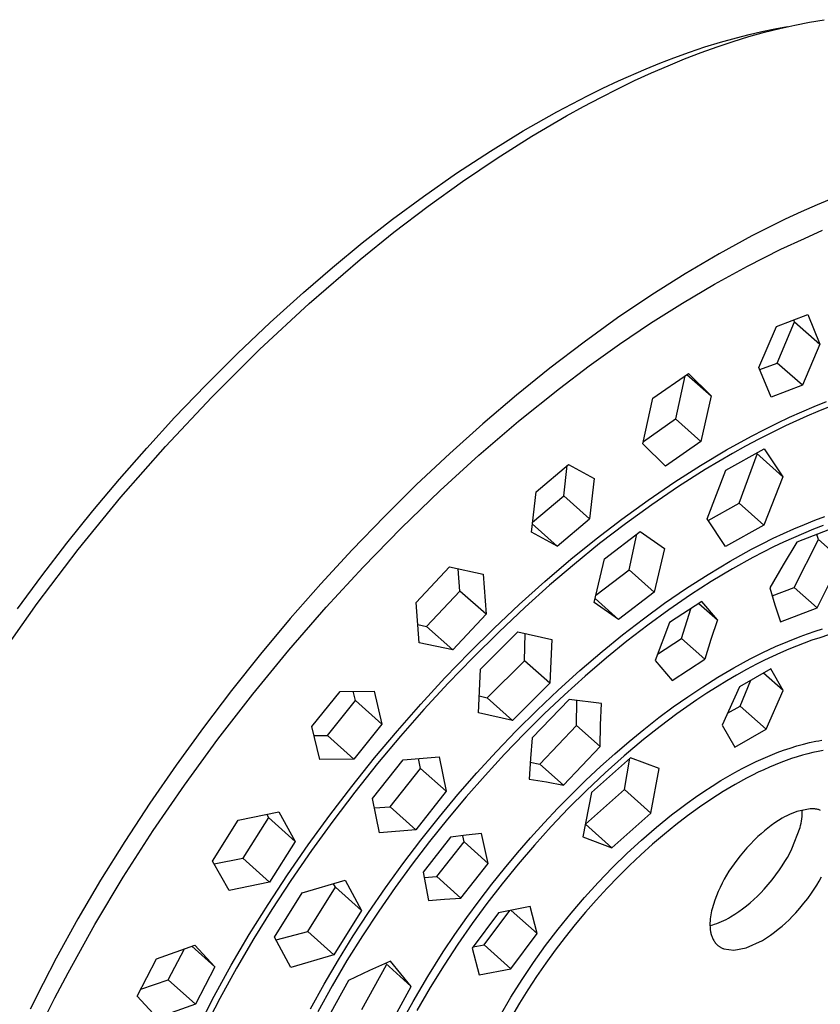
# Model space of a CAD drawing. Units: millimetres. Extents: x -663 to 419, y -1467 to 1560.
# Drawn here: x -521 to -469, y -652 to -589 of the extents above; entities that cross this region are included whole.
import ezdxf

# ---------------------------------------------------------------- set-up
doc = ezdxf.new("R2010")
doc.units = ezdxf.units.MM
doc.header["$MEASUREMENT"] = 0
doc.layers.add('Default', color=7, linetype='Continuous', true_color=0x000000)

msp = doc.modelspace()

# ---------------------------------------------------------------- linework, layer by layer
at = {"layer": 'Default', "color": 7, "true_color": 0xffffff}
for p, q in [((-470.414, -588.886), (-469.455, -588.698)), ((-469.455, -588.698), (-468.514, -588.541)), ((-473.388, -589.639), (-472.381, -589.357)), ((-473.374, -589.5), (-472.547, -589.309)), ((-472.547, -589.309), (-471.716, -589.138)), ((-472.381, -589.357), (-471.389, -589.106)), ((-471.716, -589.138), (-470.881, -588.988)), ((-471.389, -589.106), (-470.414, -588.886)), ((-476.236, -590.309), (-475.22, -589.996)), ((-475.445, -590.299), (-474.409, -589.953)), ((-475.22, -589.996), (-474.196, -589.709)), ((-474.409, -589.953), (-473.388, -589.639)), ((-474.196, -589.709), (-473.374, -589.5)), ((-478.244, -591.007), (-477.244, -590.647)), ((-477.552, -591.084), (-476.492, -590.676)), ((-477.244, -590.647), (-476.236, -590.309)), ((-476.492, -590.676), (-475.445, -590.299)), ((-480.056, -591.722), (-479.154, -591.356)), ((-479.154, -591.356), (-478.244, -591.007)), ((-478.622, -591.523), (-477.552, -591.084)), ((-481.84, -592.503), (-480.056, -591.722)), ((-480.792, -592.491), (-479.703, -591.992)), ((-479.703, -591.992), (-478.622, -591.523)), ((-482.853, -592.978), (-481.84, -592.503)), ((-481.889, -593.02), (-480.792, -592.491)), ((-483.856, -593.471), (-482.853, -592.978)), ((-482.992, -593.579), (-481.889, -593.02)), ((-485.837, -594.51), (-483.856, -593.471)), ((-484.102, -594.166), (-482.992, -593.579)), ((-488.009, -595.745), (-485.837, -594.51)), ((-485.216, -594.781), (-484.102, -594.166)), ((-487.454, -596.093), (-485.216, -594.781)), ((-490.14, -597.05), (-488.009, -595.745)), ((-489.699, -597.508), (-487.454, -596.093)), ((-492.332, -598.489), (-490.14, -597.05)), ((-491.941, -599.021), (-489.699, -597.508)), ((-494.481, -599.992), (-492.332, -598.489)), ((-494.172, -600.624), (-491.941, -599.021)), ((-496.482, -601.476), (-494.481, -599.992)), ((-467.923, -600.11), (-468.97, -600.544)), ((-496.384, -602.309), (-494.172, -600.624)), ((-468.97, -600.544), (-470.009, -601)), ((-498.444, -603.009), (-496.482, -601.476)), ((-471.038, -601.476), (-472.125, -602.004)), ((-470.009, -601), (-471.038, -601.476)), ((-472.125, -602.004), (-473.201, -602.552)), ((-469.786, -602.708), (-468.618, -602.187)), ((-498.57, -604.069), (-496.384, -602.309)), ((-473.201, -602.552), (-475.323, -603.707)), ((-471.323, -603.417), (-469.786, -602.708)), ((-500.369, -604.59), (-498.444, -603.009)), ((-473.484, -604.518), (-471.323, -603.417)), ((-501.88, -606.936), (-498.57, -604.069)), ((-475.323, -603.707), (-477.523, -605.003)), ((-502.257, -606.215), (-500.369, -604.59)), ((-475.611, -605.684), (-473.484, -604.518)), ((-477.523, -605.003), (-479.681, -606.369)), ((-477.701, -606.914), (-475.611, -605.684)), ((-504.416, -608.165), (-502.257, -606.215)), ((-479.681, -606.369), (-481.897, -607.868)), ((-505.089, -609.915), (-501.88, -606.936)), ((-479.754, -608.206), (-477.701, -606.914)), ((-481.897, -607.868), (-484.069, -609.432)), ((-471.594, -608.417), (-469.568, -607.648)), ((-469.568, -607.648), (-468.783, -609.572)), ((-506.525, -610.168), (-504.416, -608.165)), ((-481.766, -609.559), (-479.754, -608.206)), ((-472.737, -611.079), (-471.594, -608.417)), ((-471.551, -610.786), (-470.429, -608.115)), ((-470.429, -608.115), (-470.478, -607.998)), ((-470.429, -608.115), (-468.783, -609.572)), ((-484.069, -609.432), (-486.282, -611.119)), ((-483.737, -610.972), (-481.766, -609.559)), ((-468.783, -609.572), (-469.924, -612.226)), ((-508.584, -612.222), (-506.525, -610.168)), ((-508.194, -613.002), (-505.089, -609.915)), ((-486.282, -611.119), (-488.448, -612.866)), ((-485.665, -612.444), (-483.737, -610.972)), ((-471.95, -612.999), (-472.737, -611.079)), ((-472.682, -611.212), (-471.551, -610.786)), ((-469.924, -612.226), (-471.551, -610.786)), ((-479.606, -613.073), (-477.309, -611.46)), ((-477.542, -611.627), (-478.141, -614.407)), ((-477.403, -611.527), (-475.834, -612.918)), ((-477.309, -611.46), (-475.834, -612.918)), ((-510.594, -614.325), (-508.584, -612.222)), ((-469.924, -612.226), (-471.95, -612.999)), ((-511.19, -616.195), (-508.194, -613.002)), ((-488.448, -612.866), (-490.635, -614.726)), ((-488.306, -614.564), (-485.665, -612.444)), ((-475.834, -612.918), (-476.497, -615.865)), ((-480.263, -616.027), (-479.606, -613.073)), ((-469.968, -613.94), (-469.164, -613.596)), ((-469.164, -613.596), (-468.353, -613.27)), ((-468.225, -613.651), (-468.93, -613.933)), ((-512.403, -616.302), (-510.594, -614.325)), ((-471.555, -614.673), (-470.765, -614.299)), ((-469.63, -614.229), (-471.012, -614.855)), ((-470.765, -614.299), (-469.968, -613.94)), ((-468.93, -613.933), (-469.63, -614.229)), ((-490.635, -614.726), (-492.774, -616.642)), ((-490.88, -616.765), (-488.306, -614.564)), ((-480.225, -615.862), (-478.141, -614.407)), ((-478.141, -614.407), (-476.497, -615.865)), ((-472.389, -615.087), (-471.555, -614.673)), ((-471.012, -614.855), (-471.884, -615.278)), ((-474.844, -616.415), (-473.215, -615.515)), ((-473.215, -615.515), (-472.389, -615.087)), ((-471.884, -615.278), (-472.746, -615.718)), ((-514.076, -619.488), (-511.19, -616.195)), ((-478.794, -617.479), (-480.263, -616.027)), ((-476.497, -615.865), (-478.794, -617.479)), ((-473.601, -616.174), (-474.447, -616.645)), ((-472.746, -615.718), (-473.601, -616.174)), ((-514.168, -618.317), (-512.403, -616.302)), ((-492.774, -616.642), (-494.916, -618.657)), ((-493.384, -619.045), (-490.88, -616.765)), ((-476.533, -617.421), (-474.844, -616.415)), ((-474.447, -616.645), (-476.214, -617.689)), ((-474.88, -617.738), (-472.395, -616.354)), ((-474.012, -619.876), (-472.855, -616.683)), ((-472.889, -616.633), (-471.199, -618.151)), ((-472.395, -616.354), (-471.199, -618.151)), ((-487.18, -619.142), (-485.088, -617.364)), ((-485.386, -619.39), (-485.171, -617.436)), ((-485.088, -617.364), (-483.41, -618.276)), ((-478.189, -618.479), (-476.533, -617.421)), ((-476.214, -617.689), (-477.945, -618.791)), ((-476.099, -620.883), (-474.88, -617.738)), ((-471.199, -618.151), (-472.412, -621.294)), ((-515.891, -620.368), (-514.168, -618.317)), ((-494.916, -618.657), (-497.007, -620.723)), ((-483.41, -618.276), (-483.72, -620.871)), ((-479.923, -619.662), (-478.189, -618.479)), ((-477.945, -618.791), (-479.685, -619.974)), ((-495.918, -621.492), (-493.384, -619.045)), ((-487.485, -621.739), (-487.18, -619.142)), ((-487.407, -621.097), (-485.386, -619.39)), ((-483.72, -620.871), (-485.386, -619.39)), ((-516.846, -622.879), (-514.076, -619.488)), ((-481.622, -620.896), (-479.923, -619.662)), ((-479.685, -619.974), (-481.389, -621.209)), ((-476.026, -620.992), (-474.012, -619.876)), ((-472.412, -621.294), (-474.012, -619.876)), ((-517.571, -622.456), (-515.891, -620.368)), ((-497.007, -620.723), (-499.092, -622.883)), ((-487.421, -621.216), (-485.811, -622.648)), ((-485.811, -622.648), (-483.72, -620.871)), ((-483.287, -622.175), (-481.622, -620.896)), ((-481.389, -621.209), (-483.058, -622.49)), ((-474.896, -622.68), (-476.099, -620.883)), ((-472.412, -621.294), (-474.896, -622.68)), ((-470.477, -621.526), (-469.797, -621.238)), ((-469.797, -621.238), (-469.11, -620.965)), ((-468.574, -621.32), (-469.193, -621.557)), ((-469.11, -620.965), (-468.466, -620.724)), ((-498.38, -624.011), (-495.918, -621.492)), ((-485.811, -622.648), (-487.485, -621.739)), ((-482.754, -623.475), (-480.436, -621.701)), ((-481.141, -624.184), (-480.65, -621.867)), ((-480.436, -621.701), (-478.86, -622.805)), ((-471.82, -622.144), (-471.152, -621.829)), ((-471.152, -621.829), (-470.477, -621.526)), ((-469.851, -621.825), (-470.503, -622.106)), ((-467.896, -621.474), (-470.279, -622.385)), ((-469.193, -621.557), (-469.851, -621.825)), ((-468.889, -622.216), (-468.991, -621.895)), ((-519.201, -624.572), (-517.571, -622.456)), ((-484.917, -623.498), (-483.287, -622.175)), ((-483.058, -622.49), (-484.693, -623.815)), ((-473.227, -622.857), (-472.527, -622.494)), ((-472.527, -622.494), (-471.82, -622.144)), ((-471.149, -622.4), (-471.79, -622.706)), ((-470.279, -622.385), (-471.166, -623.859)), ((-470.503, -622.106), (-471.149, -622.4)), ((-470.45, -625.333), (-468.889, -622.216)), ((-467.366, -623.566), (-468.889, -622.216)), ((-519.498, -626.363), (-516.846, -622.879)), ((-499.092, -622.883), (-501.124, -625.092)), ((-478.86, -622.805), (-479.521, -625.624)), ((-474.607, -623.621), (-473.227, -622.857)), ((-472.466, -623.044), (-473.136, -623.394)), ((-471.79, -622.706), (-472.466, -623.044)), ((-486.614, -624.947), (-484.917, -623.498)), ((-484.693, -623.815), (-486.303, -625.188)), ((-483.418, -626.295), (-482.754, -623.475)), ((-476.038, -624.478), (-474.607, -623.621)), ((-473.136, -623.394), (-474.456, -624.129)), ((-471.166, -623.859), (-472.026, -625.35)), ((-500.769, -626.601), (-498.38, -624.011)), ((-494.938, -626.298), (-492.784, -623.99)), ((-492.784, -623.99), (-490.599, -624.458)), ((-492.107, -625.56), (-492.219, -624.113)), ((-490.599, -624.458), (-490.421, -627.061)), ((-483.307, -625.832), (-481.141, -624.184)), ((-479.521, -625.624), (-481.141, -624.184)), ((-477.441, -625.38), (-476.038, -624.478)), ((-474.456, -624.129), (-475.825, -624.949)), ((-520.786, -626.723), (-519.201, -624.572)), ((-501.124, -625.092), (-503.104, -627.347)), ((-488.275, -626.438), (-486.614, -624.947)), ((-486.303, -625.188), (-487.879, -626.599)), ((-475.825, -624.949), (-477.167, -625.812)), ((-468.965, -626.651), (-468.186, -625.098)), ((-494.267, -627.861), (-492.107, -625.56)), ((-490.421, -627.061), (-492.107, -625.56)), ((-479.521, -625.624), (-481.837, -627.399)), ((-478.849, -626.346), (-477.441, -625.38)), ((-477.167, -625.812), (-478.571, -626.774)), ((-472.026, -625.35), (-471.7, -626.461)), ((-471.875, -625.875), (-470.45, -625.333)), ((-468.965, -626.651), (-470.45, -625.333)), ((-522.029, -629.936), (-519.498, -626.363)), ((-494.753, -628.905), (-494.938, -626.298)), ((-489.898, -627.969), (-488.275, -626.438)), ((-481.837, -627.399), (-483.418, -626.295)), ((-483.358, -626.047), (-481.837, -627.399)), ((-480.228, -627.351), (-478.849, -626.346)), ((-476.442, -626.234), (-478.533, -627.604)), ((-476.63, -626.358), (-475.427, -627.427)), ((-475.427, -627.427), (-476.442, -626.234)), ((-471.7, -626.461), (-471.35, -627.565)), ((-503.193, -629.381), (-500.769, -626.601)), ((-490.421, -627.061), (-492.576, -629.368)), ((-487.879, -626.599), (-489.599, -628.217)), ((-478.571, -626.774), (-479.947, -627.776)), ((-477.754, -628.643), (-477.157, -626.704)), ((-471.35, -627.565), (-468.965, -626.651)), ((-503.104, -627.347), (-505.031, -629.649)), ((-494.832, -627.735), (-494.267, -627.861)), ((-481.579, -628.394), (-480.228, -627.351)), ((-478.533, -627.604), (-479.465, -630.07)), ((-475.427, -627.427), (-475.853, -628.698)), ((-492.576, -629.368), (-494.267, -627.861)), ((-491.484, -629.538), (-489.898, -627.969)), ((-489.599, -628.217), (-491.278, -629.877)), ((-490.782, -630.621), (-488.369, -628.204)), ((-488.369, -628.204), (-486.159, -628.691)), ((-487.928, -630.073), (-487.883, -628.313)), ((-479.947, -627.776), (-481.295, -628.816)), ((-470.064, -628.502), (-469.587, -628.329)), ((-469.587, -628.329), (-469.105, -628.167)), ((-469.105, -628.167), (-468.62, -628.015)), ((-492.576, -629.368), (-494.753, -628.905)), ((-486.159, -628.691), (-486.292, -631.529)), ((-482.903, -629.471), (-481.579, -628.394)), ((-481.295, -628.816), (-482.616, -629.89)), ((-479.314, -629.654), (-477.754, -628.643)), ((-476.253, -629.977), (-477.754, -628.643)), ((-475.853, -628.698), (-476.253, -629.977)), ((-471.666, -629.163), (-470.87, -628.82)), ((-470.87, -628.82), (-470.064, -628.502)), ((-469.815, -628.934), (-470.315, -629.127)), ((-469.31, -628.752), (-469.815, -628.934)), ((-468.801, -628.581), (-469.31, -628.752)), ((-468.235, -628.408), (-468.801, -628.581)), ((-505.031, -629.649), (-506.91, -632)), ((-505.535, -632.231), (-503.193, -629.381)), ((-493.082, -631.193), (-491.484, -629.538)), ((-484.34, -630.703), (-482.903, -629.471)), ((-473.307, -629.961), (-472.492, -629.55)), ((-472.492, -629.55), (-471.666, -629.163)), ((-471.339, -629.559), (-471.862, -629.798)), ((-470.812, -629.33), (-471.339, -629.559)), ((-470.315, -629.127), (-470.812, -629.33)), ((-491.278, -629.877), (-492.879, -631.539)), ((-490.344, -632.482), (-487.928, -630.073)), ((-486.292, -631.529), (-487.928, -630.073)), ((-482.616, -629.89), (-483.989, -631.066)), ((-479.465, -630.07), (-478.351, -631.346)), ((-478.351, -631.346), (-476.253, -629.977)), ((-474.362, -630.537), (-473.307, -629.961)), ((-472.38, -630.048), (-472.893, -630.307)), ((-471.862, -629.798), (-472.38, -630.048)), ((-490.917, -633.458), (-490.782, -630.621)), ((-485.745, -631.972), (-484.34, -630.703)), ((-475.398, -631.146), (-474.362, -630.537)), ((-473.544, -630.652), (-474.188, -631.011)), ((-471.974, -630.608), (-474.008, -631.76)), ((-472.893, -630.307), (-473.544, -630.652)), ((-471.17, -632.014), (-472.447, -630.879)), ((-471.17, -632.014), (-471.974, -630.608)), ((-494.64, -632.885), (-493.082, -631.193)), ((-492.879, -631.539), (-494.44, -633.237)), ((-486.292, -631.529), (-488.702, -633.945)), ((-483.989, -631.066), (-485.332, -632.276)), ((-476.378, -631.762), (-475.398, -631.146)), ((-474.824, -631.383), (-475.454, -631.767)), ((-474.188, -631.011), (-474.824, -631.383)), ((-473.961, -633.018), (-473.257, -631.338)), ((-506.91, -632), (-508.734, -634.395)), ((-501.696, -634.335), (-499.878, -632.06)), ((-499.878, -632.06), (-497.658, -632.044)), ((-498.875, -632.66), (-499.019, -632.057)), ((-497.658, -632.044), (-497.167, -634.185)), ((-487.117, -633.275), (-485.745, -631.972)), ((-477.341, -632.405), (-476.378, -631.762)), ((-476.114, -632.187), (-476.767, -632.619)), ((-475.454, -631.767), (-476.114, -632.187)), ((-474.008, -631.76), (-475.125, -634.256)), ((-472.272, -634.519), (-471.17, -632.014)), ((-507.794, -635.147), (-505.535, -632.231)), ((-500.698, -634.928), (-498.875, -632.66)), ((-497.167, -634.185), (-498.875, -632.66)), ((-490.861, -632.358), (-490.344, -632.482)), ((-488.702, -633.945), (-490.344, -632.482)), ((-485.025, -632.585), (-487.426, -635.077)), ((-485.332, -632.276), (-486.646, -633.519)), ((-482.949, -632.848), (-485.025, -632.585)), ((-484.551, -634.266), (-484.528, -632.642)), ((-478.287, -633.072), (-477.341, -632.405)), ((-476.767, -632.619), (-478.05, -633.519)), ((-496.159, -634.612), (-494.64, -632.885)), ((-494.44, -633.237), (-495.962, -634.971)), ((-488.702, -633.945), (-490.917, -633.458)), ((-488.458, -634.612), (-487.117, -633.275)), ((-483.004, -634.238), (-482.949, -632.848)), ((-479.216, -633.762), (-478.287, -633.072)), ((-474.776, -633.478), (-473.961, -633.018)), ((-473.961, -633.018), (-472.272, -634.519)), ((-486.646, -633.519), (-487.931, -634.792)), ((-480.19, -634.522), (-479.216, -633.762)), ((-478.05, -633.519), (-479.143, -634.337)), ((-508.734, -634.395), (-510.501, -636.831)), ((-501.199, -636.477), (-501.696, -634.335)), ((-497.167, -634.185), (-498.984, -636.46)), ((-497.638, -636.373), (-496.159, -634.612)), ((-489.749, -635.961), (-488.458, -634.612)), ((-486.94, -636.767), (-484.551, -634.266)), ((-483.021, -635.629), (-484.551, -634.266)), ((-483.021, -635.629), (-483.004, -634.238)), ((-481.146, -635.305), (-480.19, -634.522)), ((-479.143, -634.337), (-480.213, -635.185)), ((-475.125, -634.256), (-474.305, -635.674)), ((-474.305, -635.674), (-472.272, -634.519)), ((-509.967, -638.128), (-507.794, -635.147)), ((-501.557, -634.924), (-500.698, -634.928)), ((-498.984, -636.46), (-500.698, -634.928)), ((-495.962, -634.971), (-497.444, -636.739)), ((-487.931, -634.792), (-489.223, -636.134)), ((-487.426, -635.077), (-487.542, -636.408)), ((-482.084, -636.11), (-481.146, -635.305)), ((-480.213, -635.185), (-481.476, -636.245)), ((-469.857, -635.478), (-469.459, -635.382)), ((-469.459, -635.382), (-469.059, -635.297)), ((-469.059, -635.297), (-468.858, -635.26)), ((-468.858, -635.26), (-468.656, -635.227)), ((-491.01, -637.34), (-489.749, -635.961)), ((-485.396, -638.144), (-483.021, -635.629)), ((-472.022, -636.213), (-471.568, -636.031)), ((-471.568, -636.031), (-471.146, -635.875)), ((-471.146, -635.875), (-470.72, -635.731)), ((-470.72, -635.731), (-470.291, -635.598)), ((-470.291, -635.598), (-469.857, -635.478)), ((-469.246, -636.027), (-469.581, -636.108)), ((-468.909, -635.955), (-469.246, -636.027)), ((-468.57, -635.893), (-468.909, -635.955)), ((-498.984, -636.46), (-501.199, -636.477)), ((-499.114, -638.214), (-497.638, -636.373)), ((-497.766, -638.991), (-495.797, -636.487)), ((-495.797, -636.487), (-493.446, -636.301)), ((-494.657, -637.055), (-494.799, -636.411)), ((-493.446, -636.301), (-492.998, -638.537)), ((-489.223, -636.134), (-490.485, -637.504)), ((-487.542, -636.408), (-487.628, -637.742)), ((-487.56, -636.652), (-486.94, -636.767)), ((-481.068, -636.367), (-483.591, -638.615)), ((-483.005, -636.935), (-482.084, -636.11)), ((-481.476, -636.245), (-482.706, -637.342)), ((-481.448, -638.428), (-481.102, -636.397)), ((-479.205, -637.066), (-481.068, -636.367)), ((-473.358, -636.823), (-472.918, -636.609)), ((-472.918, -636.609), (-472.472, -636.406)), ((-472.472, -636.406), (-472.022, -636.213)), ((-471.322, -636.67), (-471.691, -636.817)), ((-470.974, -636.54), (-471.322, -636.67)), ((-470.623, -636.417), (-470.974, -636.54)), ((-470.269, -636.303), (-470.623, -636.417)), ((-469.913, -636.198), (-470.269, -636.303)), ((-469.581, -636.108), (-469.913, -636.198)), ((-510.501, -636.831), (-512.21, -639.309)), ((-497.444, -636.739), (-498.918, -638.583)), ((-496.631, -639.552), (-494.657, -637.055)), ((-492.998, -638.537), (-494.657, -637.055)), ((-485.396, -638.144), (-486.94, -636.767)), ((-483.945, -637.815), (-483.005, -636.935)), ((-479.745, -639.946), (-479.205, -637.066)), ((-474.292, -637.315), (-473.828, -637.064)), ((-473.828, -637.064), (-473.358, -636.823)), ((-472.781, -637.304), (-473.161, -637.491)), ((-472.421, -637.134), (-472.781, -637.304)), ((-472.058, -636.972), (-472.421, -637.134)), ((-471.691, -636.817), (-472.058, -636.972)), ((-492.239, -638.747), (-491.01, -637.34)), ((-490.485, -637.504), (-491.714, -638.904)), ((-487.628, -637.742), (-486.51, -637.931)), ((-486.51, -637.931), (-485.396, -638.144)), ((-484.866, -638.715), (-483.945, -637.815)), ((-482.706, -637.342), (-483.905, -638.473)), ((-475.764, -638.192), (-475.205, -637.844)), ((-475.205, -637.844), (-474.751, -637.575)), ((-474.751, -637.575), (-474.292, -637.315)), ((-473.537, -637.685), (-474.279, -638.093)), ((-473.161, -637.491), (-473.537, -637.685)), ((-511.99, -641.079), (-509.967, -638.128)), ((-500.547, -640.088), (-499.114, -638.214)), ((-498.918, -638.583), (-500.348, -640.462)), ((-492.998, -638.537), (-494.966, -641.039)), ((-483.905, -638.473), (-485.072, -639.637)), ((-483.978, -640.667), (-481.448, -638.428)), ((-479.745, -639.946), (-481.448, -638.428)), ((-476.858, -638.923), (-476.315, -638.552)), ((-476.315, -638.552), (-475.764, -638.192)), ((-475.048, -638.55), (-475.801, -639.031)), ((-474.279, -638.093), (-475.048, -638.55)), ((-497.318, -641.223), (-497.766, -638.991)), ((-493.437, -640.181), (-492.239, -638.747)), ((-491.714, -638.904), (-492.912, -640.331)), ((-485.768, -639.634), (-484.866, -638.715)), ((-483.591, -638.615), (-484.154, -641.479)), ((-477.394, -639.305), (-476.858, -638.923)), ((-475.801, -639.031), (-476.59, -639.568)), ((-512.21, -639.309), (-513.833, -641.785)), ((-497.641, -639.605), (-496.631, -639.552)), ((-494.966, -641.039), (-496.631, -639.552)), ((-486.651, -640.571), (-485.768, -639.634)), ((-485.072, -639.637), (-486.195, -640.817)), ((-478.404, -640.067), (-477.902, -639.682)), ((-477.902, -639.682), (-477.394, -639.305)), ((-476.59, -639.568), (-477.362, -640.128)), ((-470.28, -639.847), (-470.444, -639.907)), ((-469.417, -639.673), (-470.28, -639.847)), ((-469.928, -639.889), (-469.927, -639.745)), ((-469.367, -639.669), (-469.417, -639.673)), ((-469.318, -639.667), (-469.367, -639.669)), ((-469.269, -639.667), (-469.318, -639.667)), ((-469.22, -639.668), (-469.269, -639.667)), ((-469.171, -639.671), (-469.22, -639.668)), ((-469.122, -639.676), (-469.171, -639.671)), ((-469.073, -639.682), (-469.122, -639.676)), ((-469.025, -639.69), (-469.073, -639.682)), ((-468.977, -639.7), (-469.025, -639.69)), ((-468.929, -639.711), (-468.977, -639.7)), ((-468.881, -639.724), (-468.929, -639.711)), ((-468.834, -639.739), (-468.881, -639.724)), ((-468.788, -639.755), (-468.834, -639.739)), ((-468.742, -639.773), (-468.788, -639.755)), ((-508.145, -643.053), (-506.477, -640.411)), ((-506.477, -640.411), (-503.849, -639.873)), ((-504.508, -640.24), (-506.183, -642.875)), ((-504.624, -640.035), (-504.508, -640.24)), ((-504.508, -640.24), (-502.781, -641.785)), ((-503.849, -639.873), (-502.781, -641.785)), ((-501.935, -641.996), (-500.547, -640.088)), ((-500.348, -640.462), (-501.733, -642.373)), ((-494.639, -641.691), (-493.437, -640.181)), ((-492.912, -640.331), (-494.077, -641.784)), ((-482.267, -642.193), (-479.745, -639.946)), ((-479.386, -640.863), (-478.404, -640.067)), ((-477.362, -640.128), (-478.119, -640.709)), ((-471.469, -640.433), (-471.705, -640.588)), ((-471.228, -640.286), (-471.469, -640.433)), ((-471.076, -640.2), (-471.228, -640.286)), ((-470.922, -640.119), (-471.076, -640.2)), ((-470.765, -640.043), (-470.922, -640.119)), ((-470.605, -639.972), (-470.765, -640.043)), ((-470.444, -639.907), (-470.605, -639.972)), ((-470.009, -640.604), (-469.983, -640.462)), ((-469.983, -640.462), (-469.962, -640.32)), ((-469.962, -640.32), (-469.945, -640.177)), ((-469.945, -640.177), (-469.934, -640.033)), ((-469.934, -640.033), (-469.928, -639.889)), ((-513.922, -644.092), (-511.99, -641.079)), ((-494.966, -641.039), (-497.318, -641.223)), ((-487.53, -641.542), (-486.651, -640.571)), ((-486.195, -640.817), (-487.287, -642.025)), ((-483.992, -640.661), (-483.978, -640.667)), ((-483.978, -640.667), (-482.267, -642.193)), ((-480.343, -641.691), (-479.386, -640.863)), ((-478.119, -640.709), (-478.86, -641.31)), ((-472.383, -641.098), (-472.597, -641.282)), ((-472.162, -640.921), (-472.383, -641.098)), ((-471.936, -640.751), (-472.162, -640.921)), ((-471.705, -640.588), (-471.936, -640.751)), ((-470.6, -642.268), (-470.075, -640.884)), ((-470.075, -640.884), (-470.04, -640.745)), ((-470.04, -640.745), (-470.009, -640.604)), ((-495.807, -643.228), (-494.639, -641.691)), ((-492.712, -641.517), (-494.49, -643.771)), ((-491.717, -641.385), (-492.712, -641.517)), ((-491.829, -641.819), (-491.925, -641.411)), ((-490.719, -641.271), (-491.717, -641.385)), ((-490.506, -642.241), (-490.719, -641.271)), ((-488.389, -642.531), (-487.53, -641.542)), ((-484.154, -641.479), (-482.267, -642.193)), ((-481.273, -642.548), (-480.343, -641.691)), ((-478.86, -641.31), (-479.631, -641.969)), ((-473.052, -641.708), (-473.291, -641.952)), ((-472.806, -641.472), (-473.052, -641.708)), ((-472.597, -641.282), (-472.806, -641.472)), ((-513.833, -641.785), (-515.395, -644.299)), ((-502.781, -641.785), (-504.452, -644.426)), ((-503.278, -643.937), (-501.935, -641.996)), ((-501.733, -642.373), (-503.072, -644.318)), ((-494.077, -641.784), (-495.208, -643.264)), ((-493.617, -644.065), (-491.829, -641.819)), ((-490.276, -643.206), (-491.829, -641.819)), ((-490.276, -643.206), (-490.506, -642.241)), ((-487.287, -642.025), (-488.348, -643.262)), ((-479.631, -641.969), (-480.386, -642.648)), ((-473.523, -642.202), (-473.747, -642.459)), ((-473.291, -641.952), (-473.523, -642.202)), ((-470.744, -642.548), (-470.6, -642.268)), ((-508.044, -643.232), (-506.183, -642.875)), ((-506.183, -642.875), (-504.452, -644.426)), ((-489.228, -643.537), (-488.389, -642.531)), ((-482.225, -643.479), (-481.273, -642.548)), ((-480.386, -642.648), (-481.123, -643.344)), ((-474.173, -642.992), (-474.352, -643.229)), ((-473.964, -642.722), (-474.173, -642.992)), ((-473.747, -642.459), (-473.964, -642.722)), ((-471.056, -643.094), (-470.896, -642.823)), ((-470.896, -642.823), (-470.744, -642.548)), ((-507.069, -644.965), (-508.145, -643.053)), ((-496.937, -644.792), (-495.807, -643.228)), ((-495.208, -643.264), (-496.306, -644.769)), ((-492.059, -645.458), (-490.276, -643.206)), ((-490.046, -644.56), (-489.228, -643.537)), ((-488.348, -643.262), (-489.378, -644.524)), ((-483.149, -644.438), (-482.225, -643.479)), ((-481.123, -643.344), (-481.844, -644.058)), ((-474.524, -643.472), (-474.688, -643.72)), ((-474.352, -643.229), (-474.524, -643.472)), ((-471.635, -643.947), (-471.4, -643.621)), ((-471.4, -643.621), (-471.224, -643.36)), ((-471.224, -643.36), (-471.056, -643.094)), ((-515.395, -644.299), (-516.861, -646.799)), ((-515.76, -647.162), (-513.922, -644.092)), ((-504.541, -645.861), (-503.278, -643.937)), ((-503.072, -644.318), (-504.293, -646.185)), ((-502.324, -645.122), (-499.538, -644.291)), ((-499.538, -644.291), (-498.497, -646.253)), ((-494.49, -643.771), (-494.151, -645.617)), ((-494.431, -644.117), (-493.617, -644.065)), ((-492.059, -645.458), (-493.617, -644.065)), ((-481.844, -644.058), (-482.571, -644.812)), ((-474.991, -644.233), (-475.13, -644.496)), ((-474.843, -643.974), (-474.991, -644.233)), ((-474.688, -643.72), (-474.843, -643.974)), ((-472.138, -644.575), (-471.881, -644.266)), ((-471.881, -644.266), (-471.635, -643.947)), ((-468.836, -644.347), (-468.684, -644.072)), ((-504.452, -644.426), (-507.069, -644.965)), ((-501.971, -647.616), (-500.17, -644.756)), ((-500.17, -644.756), (-500.298, -644.522)), ((-498.497, -646.253), (-500.17, -644.756)), ((-498.031, -646.383), (-496.937, -644.792)), ((-496.306, -644.769), (-497.368, -646.299)), ((-490.866, -645.63), (-490.046, -644.56)), ((-489.378, -644.524), (-490.369, -645.805)), ((-484.044, -645.423), (-483.149, -644.438)), ((-482.571, -644.812), (-483.28, -645.583)), ((-475.26, -644.763), (-475.382, -645.035)), ((-475.13, -644.496), (-475.26, -644.763)), ((-472.618, -645.106), (-472.405, -644.876)), ((-472.405, -644.876), (-472.138, -644.575)), ((-469.34, -645.145), (-469.164, -644.884)), ((-469.164, -644.884), (-468.996, -644.618)), ((-468.996, -644.618), (-468.836, -644.347)), ((-504.118, -647.99), (-502.324, -645.122)), ((-494.151, -645.617), (-493.106, -645.525)), ((-493.106, -645.525), (-492.059, -645.458)), ((-484.911, -646.434), (-484.044, -645.423)), ((-483.28, -645.583), (-483.971, -646.37)), ((-475.599, -645.589), (-475.693, -645.871)), ((-475.495, -645.31), (-475.599, -645.589)), ((-475.382, -645.035), (-475.495, -645.31)), ((-473.303, -645.753), (-473.068, -645.545)), ((-473.068, -645.545), (-472.839, -645.33)), ((-472.839, -645.33), (-472.618, -645.106)), ((-469.822, -645.79), (-469.576, -645.472)), ((-469.576, -645.472), (-469.34, -645.145)), ((-505.757, -647.815), (-504.541, -645.861)), ((-504.293, -646.185), (-505.469, -648.08)), ((-491.664, -646.718), (-490.866, -645.63)), ((-490.369, -645.805), (-491.328, -647.11)), ((-487.562, -646), (-489.613, -646.413)), ((-487.105, -647.755), (-487.562, -646)), ((-475.779, -646.155), (-475.812, -646.284)), ((-475.693, -645.871), (-475.779, -646.155)), ((-474.048, -646.33), (-473.793, -646.146)), ((-473.793, -646.146), (-473.545, -645.953)), ((-473.545, -645.953), (-473.303, -645.753)), ((-470.346, -646.401), (-470.079, -646.1)), ((-470.079, -646.1), (-469.822, -645.79)), ((-516.861, -646.799), (-518.262, -649.336)), ((-498.497, -646.253), (-500.292, -649.12)), ((-499.027, -647.908), (-498.031, -646.383)), ((-497.368, -646.299), (-498.419, -647.89)), ((-492.439, -647.822), (-491.664, -646.718)), ((-489.613, -646.413), (-491.311, -648.691)), ((-490.538, -648.48), (-488.873, -646.265)), ((-488.791, -646.248), (-487.105, -647.755)), ((-485.751, -647.472), (-484.911, -646.434)), ((-483.971, -646.37), (-484.644, -647.173)), ((-475.896, -646.805), (-475.906, -646.937)), ((-475.882, -646.674), (-475.896, -646.805)), ((-475.863, -646.543), (-475.882, -646.674)), ((-475.839, -646.413), (-475.863, -646.543)), ((-475.812, -646.284), (-475.839, -646.413)), ((-475.011, -646.906), (-474.863, -646.833)), ((-474.863, -646.833), (-474.717, -646.755)), ((-474.717, -646.755), (-474.574, -646.672)), ((-474.574, -646.672), (-474.308, -646.505)), ((-474.308, -646.505), (-474.048, -646.33)), ((-471.009, -647.07), (-470.78, -646.854)), ((-470.78, -646.854), (-470.559, -646.631)), ((-470.559, -646.631), (-470.346, -646.401)), ((-517.503, -650.287), (-515.76, -647.162)), ((-491.328, -647.11), (-492.253, -648.44)), ((-486.561, -648.533), (-485.751, -647.472)), ((-484.644, -647.173), (-485.3, -647.993)), ((-475.914, -647.234), (-475.816, -647.21)), ((-475.911, -647.069), (-475.912, -647.201)), ((-475.912, -647.201), (-475.908, -647.334)), ((-475.906, -646.937), (-475.911, -647.069)), ((-475.908, -647.334), (-475.899, -647.465)), ((-475.899, -647.465), (-475.893, -647.525)), ((-475.816, -647.21), (-475.72, -647.183)), ((-475.72, -647.183), (-475.624, -647.153)), ((-475.624, -647.153), (-475.468, -647.099)), ((-475.468, -647.099), (-475.314, -647.039)), ((-475.314, -647.039), (-475.161, -646.975)), ((-475.161, -646.975), (-475.011, -646.906)), ((-471.734, -647.671), (-471.486, -647.478)), ((-471.486, -647.478), (-471.244, -647.278)), ((-471.244, -647.278), (-471.009, -647.07)), ((-506.923, -649.799), (-505.757, -647.815)), ((-505.469, -648.08), (-506.598, -650.004)), ((-503.078, -649.948), (-504.118, -647.99)), ((-504.024, -648.167), (-501.971, -647.616)), ((-500.292, -649.12), (-501.971, -647.616)), ((-499.988, -649.456), (-499.027, -647.908)), ((-498.419, -647.89), (-499.429, -649.507)), ((-493.19, -648.942), (-492.439, -647.822)), ((-488.803, -650.031), (-487.105, -647.755)), ((-485.3, -647.993), (-485.937, -648.828)), ((-475.893, -647.525), (-475.886, -647.583)), ((-475.886, -647.583), (-475.876, -647.642)), ((-475.876, -647.642), (-475.864, -647.7)), ((-475.864, -647.7), (-475.85, -647.758)), ((-475.85, -647.758), (-475.834, -647.815)), ((-475.834, -647.815), (-475.816, -647.872)), ((-475.816, -647.872), (-475.797, -647.928)), ((-475.797, -647.928), (-475.775, -647.983)), ((-475.775, -647.983), (-475.751, -648.038)), ((-475.751, -648.038), (-475.726, -648.092)), ((-475.726, -648.092), (-475.698, -648.144)), ((-475.698, -648.144), (-475.669, -648.196)), ((-472.515, -648.197), (-472.249, -648.03)), ((-472.249, -648.03), (-471.989, -647.855)), ((-471.989, -647.855), (-471.734, -647.671)), ((-511.761, -649.386), (-509.28, -648.501)), ((-511.006, -650.75), (-509.956, -648.745)), ((-507.996, -649.908), (-509.483, -648.574)), ((-509.28, -648.501), (-507.996, -649.908)), ((-492.253, -648.44), (-493.143, -649.793)), ((-491.311, -648.691), (-490.867, -650.434)), ((-491.244, -648.602), (-490.538, -648.48)), ((-490.538, -648.48), (-488.803, -650.031)), ((-487.34, -649.618), (-486.561, -648.533)), ((-475.669, -648.196), (-475.638, -648.247)), ((-475.638, -648.247), (-475.606, -648.297)), ((-475.606, -648.297), (-475.571, -648.345)), ((-475.571, -648.345), (-475.545, -648.377)), ((-475.545, -648.377), (-475.518, -648.408)), ((-475.518, -648.408), (-475.49, -648.438)), ((-475.49, -648.438), (-475.461, -648.467)), ((-475.461, -648.467), (-475.431, -648.495)), ((-475.431, -648.495), (-475.4, -648.522)), ((-475.4, -648.522), (-475.368, -648.549)), ((-475.368, -648.549), (-475.336, -648.573)), ((-475.336, -648.573), (-475.302, -648.597)), ((-475.302, -648.597), (-475.268, -648.62)), ((-475.268, -648.62), (-475.233, -648.641)), ((-475.233, -648.641), (-475.197, -648.662)), ((-475.197, -648.662), (-475.16, -648.681)), ((-475.16, -648.681), (-475.123, -648.699)), ((-475.123, -648.699), (-475.085, -648.715)), ((-475.085, -648.715), (-475.047, -648.73)), ((-475.047, -648.73), (-475.008, -648.744)), ((-475.008, -648.744), (-474.356, -648.831)), ((-474.356, -648.831), (-473.565, -648.679)), ((-473.565, -648.679), (-472.515, -648.197)), ((-518.262, -649.336), (-519.124, -650.982)), ((-513.018, -651.802), (-511.761, -649.386)), ((-500.292, -649.12), (-503.078, -649.948)), ((-494.194, -650.529), (-493.19, -648.942)), ((-485.937, -648.828), (-486.554, -649.678)), ((-507.996, -649.908), (-509.254, -652.323)), ((-508.038, -651.812), (-506.923, -649.799)), ((-506.598, -650.004), (-507.677, -651.956)), ((-500.91, -651.027), (-499.988, -649.456)), ((-499.429, -649.507), (-500.398, -651.149)), ((-498.46, -652.664), (-496.859, -649.77)), ((-496.611, -649.541), (-497.976, -650.153)), ((-495.268, -651.193), (-496.931, -649.681)), ((-495.268, -651.193), (-496.611, -649.541)), ((-493.143, -649.793), (-494.045, -651.253)), ((-490.867, -650.434), (-488.803, -650.031)), ((-488.087, -650.725), (-487.34, -649.618)), ((-486.554, -649.678), (-487.151, -650.542)), ((-518.358, -651.92), (-517.503, -650.287)), ((-497.976, -650.153), (-499.328, -650.795)), ((-495.147, -652.147), (-494.194, -650.529)), ((-487.151, -650.542), (-487.713, -651.397)), ((-519.124, -650.982), (-519.956, -652.643)), ((-512.784, -651.358), (-511.006, -650.75)), ((-509.254, -652.323), (-511.006, -650.75)), ((-501.793, -652.621), (-500.91, -651.027)), ((-500.398, -651.149), (-501.323, -652.817)), ((-499.328, -650.795), (-500.922, -653.696)), ((-496.863, -654.095), (-495.268, -651.193)), ((-494.045, -651.253), (-494.904, -652.739)), ((-488.807, -651.867), (-488.087, -650.725)), ((-519.184, -653.567), (-518.358, -651.92)), ((-511.73, -653.208), (-513.018, -651.802)), ((-509.22, -654.103), (-508.038, -651.812)), ((-507.677, -651.956), (-508.903, -654.335)), ((-489.491, -653.032), (-488.807, -651.867)), ((-487.713, -651.397), (-488.255, -652.265)), ((-509.254, -652.323), (-511.73, -653.208)), ((-495.745, -653.23), (-495.147, -652.147)), ((-488.255, -652.265), (-488.774, -653.146))]:
    msp.add_line(p, q, dxfattribs=at)

doc.saveas('drawing.dxf')
